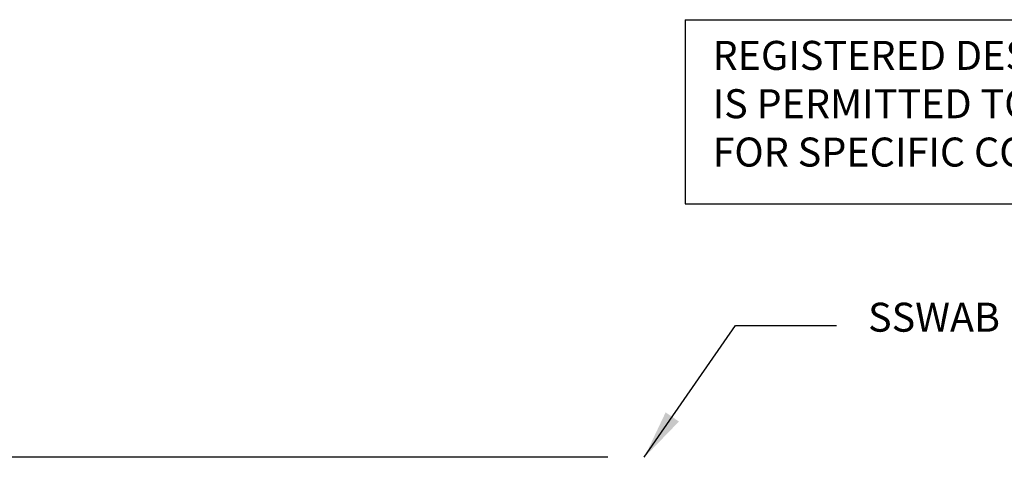
# Model space of a CAD drawing. Units: inches. Extents: x -14 to 418, y -7 to 281.
# Drawn here: x 18 to 58, y 190 to 208 of the extents above; entities that cross this region are included whole.
import ezdxf

# ---------------------------------------------------------------- set-up
doc = ezdxf.new("R2010")
doc.units = ezdxf.units.IN
doc.header["$LTSCALE"] = 6
doc.header["$MEASUREMENT"] = 0
doc.layers.add('SSW-details', color=1, linetype='Continuous')
doc.layers.add('SSW-TEXT', color=2, linetype='Continuous')
doc.styles.get("Standard").update_dxf_attribs({"font": 'arial.ttf'})
doc.dimstyles.new('Standard_16', dxfattribs={"dimscale": 16, "dimtxt": 0.070312, "dimasz": 0.125, "dimexe": 0.0625, "dimexo": 0.0625, "dimgap": 0.046875, "dimtad": 1, "dimdec": 4, "dimzin": 3, "dimdsep": 46, "dimlunit": 4, "dimtxsty": 'Standard', "dimcen": 0.09, "dimclrt": 2, "dimadec": 0, "dimazin": 0, "dimtfac": 0.75, "dimtdec": 4, "dimtmove": 2, "dimatfit": 1, "dimfxl": 1, "dimfrac": 1, "dimtolj": 1, "dimtzin": 0, "dimarcsym": 0})
doc.dimstyles.new('Standard_16H', dxfattribs={"dimscale": 16, "dimtxt": 0.09375, "dimasz": 0.09375, "dimexe": 0.0625, "dimexo": 0.0625, "dimgap": 0.046875, "dimtad": 1, "dimtih": 1, "dimtoh": 1, "dimdec": 4, "dimzin": 3, "dimdsep": 46, "dimlunit": 4, "dimtxsty": 'Standard', "dimcen": 0.09, "dimclrt": 2, "dimadec": 0, "dimazin": 0, "dimtfac": 0.75, "dimtdec": 4, "dimtmove": 2, "dimatfit": 1, "dimfxl": 1, "dimfrac": 1, "dimtolj": 1, "dimtzin": 0, "dimarcsym": 0})

# ---------------------------------------------------------------- blocks, each defined once
blk = doc.blocks.new('*D19')
at = {"layer": 'Defpoints', "color": 0}
for p in [(43.135, 190.148), (17.191, 187.898), (19.632, 187.898)]:
    blk.add_point(p, dxfattribs=at)
at = {"layer": 'SSW-details', "color": 0, "lineweight": -2}
for p, q in [((17.191, 191.648), (17.191, 193.148)), ((42.135, 190.148), (16.191, 190.148)), ((17.191, 190.148), (17.191, 187.898)), ((18.632, 187.898), (16.191, 187.898)), ((17.191, 186.398), (17.191, 184.898))]:
    blk.add_line(p, q, dxfattribs=at)
at = {"layer": 'SSW-details', "color": 0}
for points in [[(16.941, 191.648), (17.441, 191.648), (17.191, 190.148)], [(16.941, 186.398), (17.441, 186.398), (17.191, 187.898)]]:
    blk.add_solid(points, dxfattribs=at)
at = {"layer": 'SSW-details', "color": 2, "insert": (15.316, 189.038), "char_height": 1.5, "attachment_point": 5}
blk.add_mtext('\\A1;3"', dxfattribs=at)

msp = doc.modelspace()

# ---------------------------------------------------------------- linework, layer by layer
at = {"layer": 'SSW-TEXT', "lineweight": 25}
for p, q in [((45.29101, 207.97453), (77.53782, 207.97453)), ((45.29101, 207.97453), (45.29101, 200.47453)), ((45.29101, 200.47453), (77.53782, 200.47453))]:
    msp.add_line(p, q, dxfattribs=at)

# ---------------------------------------------------------------- texts
at = {"layer": 'SSW-TEXT', "color": 2, "linetype": 'Continuous', "char_height": 1.18125}
for s, insert, width, attachment_point in [('REGISTERED DESIGN PROFESSIONAL\\PIS PERMITTED TO MODIFY DETAILS \\PFOR SPECIFIC CONDITIONS.', (46.40634, 207.11063), 99.75, 1), ('SSWAB', (55.42818, 195.70219), 7.2621295, 5)]:
    msp.add_mtext(s, dxfattribs=dict(at, insert=insert, width=width, attachment_point=attachment_point))

# ---------------------------------------------------------------- dimensions: what is measured, and where the dimension line sits
at = {"layer": 'SSW-details'}
dim = msp.add_linear_dim(base=(17.19097, 187.89819), p1=(43.13509, 190.14819), p2=(19.63245, 187.89819), angle=90, text='3"', dimstyle='Standard_16H', override={"dimatfit": 2}, dxfattribs=at)
dim.commit()
dim.dimension.update_dxf_attribs({"geometry": '*D19', "text_midpoint": (15.31597, 189.03793), "dimtype": 160})

# ---------------------------------------------------------------- leaders
at = {"layer": 'SSW-details', "linetype": 'Continuous', "annotation_type": 0, "has_hookline": 1, "hookline_direction": 1}
msp.add_leader([(43.62801, 190.14819), (47.34248, 195.51082), (51.4549, 195.51083)], dimstyle='Standard_16', override={"dimasz": 0.125, "dimgap": 0.0625, "dimtad": 0, "dimclrd": 1}, dxfattribs=at)

doc.saveas('drawing.dxf')
